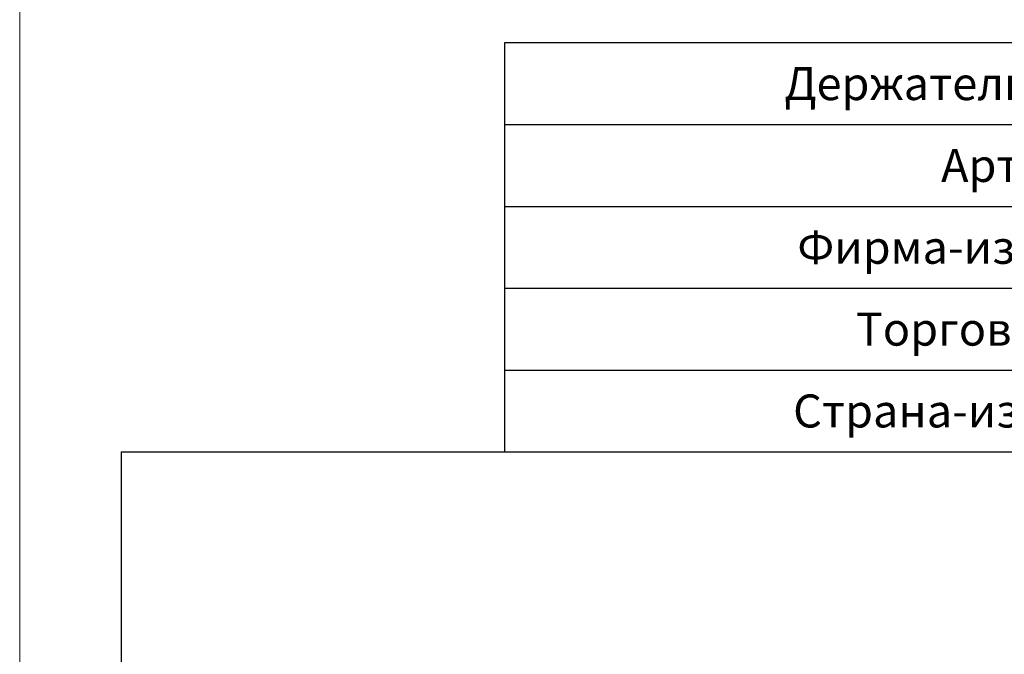
# Model space of a CAD drawing. Units: millimetres. Extents: x 291277 to 312277, y 184040 to 213740.
# Drawn here: x 291277 to 298725, y 202344 to 207148 of the extents above; entities that cross this region are included whole.
import ezdxf

# ---------------------------------------------------------------- set-up
doc = ezdxf.new("R2010")
doc.units = ezdxf.units.MM
doc.header["$MEASUREMENT"] = 0
doc.layers.add('Кабели силовая сеть 1', color=7, linetype='Continuous', lineweight=25, true_color=0x000000)
doc.styles.add('GOST-2.304_Type-B_italic', font='GOST Common Italic.ttf')

msp = doc.modelspace()

# ---------------------------------------------------------------- linework, layer by layer
at = {"lineweight": 15, "ltscale": 2}
msp.add_lwpolyline([(291276.8, 213739.6), (312276.8, 213739.6), (312276.8, 184039.6), (291276.8, 184039.6)], close=True, dxfattribs=at)
at = {"layer": 'Кабели силовая сеть 1', "lineweight": 30, "ltscale": 100}
for p, q in [((294943.5, 206973.8), (294943.5, 203876.2)), ((308610, 206973.8), (294943.5, 206973.8)), ((294943.5, 206354.3), (308610, 206354.3)), ((294943.5, 205734.8), (308610, 205734.8)), ((294943.5, 205115.2), (308610, 205115.2)), ((294943.5, 204495.7), (308610, 204495.7)), ((292043.5, 203876.2), (311510, 203876.2)), ((292043.5, 203876.2), (292043.5, 196622.6))]:
    msp.add_line(p, q, dxfattribs=at)

# ---------------------------------------------------------------- texts
at = {"char_height": 250, "attachment_point": 5, "style": 'GOST-2.304_Type-B_italic'}
for s, insert, width in [('{\\fGOST Common|b1|i0|c204|p34;Держатель-соединитель полоса/пруток,оцинкованный.}', (301776.8, 206664.1), 13666.48), ('{\\fGOST Common|b0|i0|c204|p34;Артикул}', (298936.2, 206044.5), 7985.351), ('{\\fGOST Common|b0|i0|c204|p34;Фирма-изготовитель}', (298936.2, 205425), 7985.351), ('{\\fGOST Common|b0|i0|c204|p34;Торговая марка}', (298936.2, 204805.5), 7985.351), ('{\\fGOST Common|b0|i0|c204|p34;Страна-изготовитель}', (298936.2, 204186), 7985.351)]:
    msp.add_mtext(s, dxfattribs=dict(at, insert=insert, width=width))

doc.saveas('drawing.dxf')
